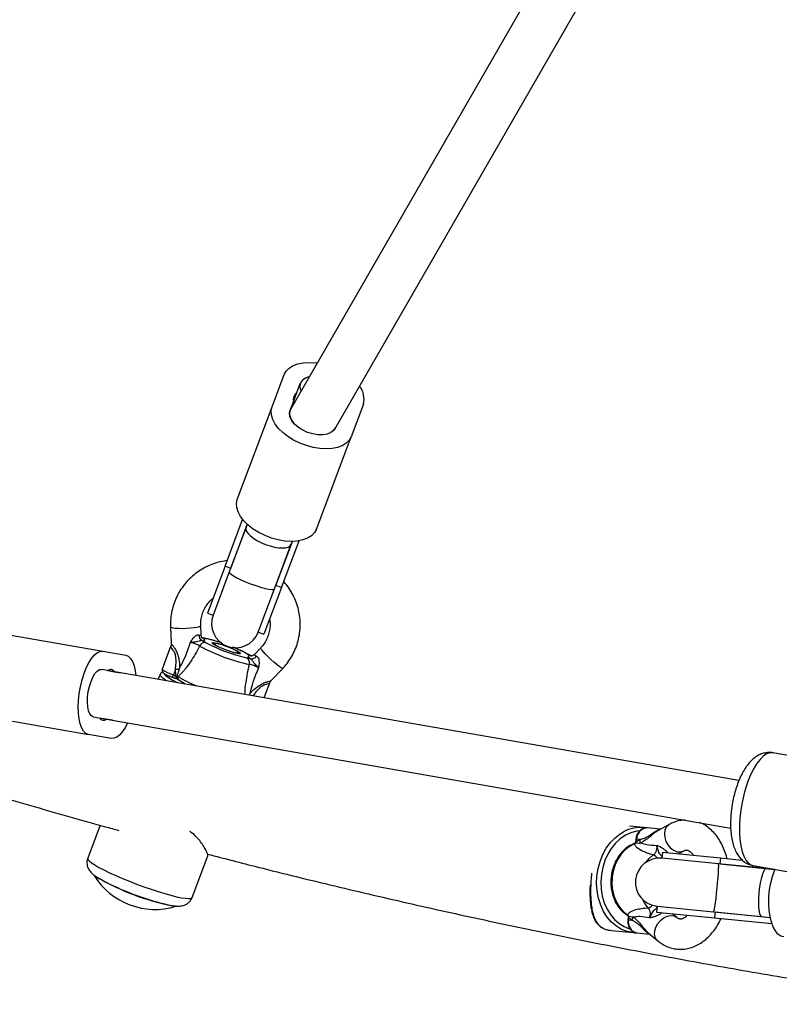
# Model space of a CAD drawing. Units: millimetres. Extents: x 0 to 14061, y 0 to 16904.
# Drawn here: x 8900 to 9152, y 5187 to 5514 of the extents above; entities that cross this region are included whole.
import ezdxf

# ---------------------------------------------------------------- set-up
doc = ezdxf.new("R2010")
doc.units = ezdxf.units.MM

msp = doc.modelspace()

# ---------------------------------------------------------------- linework, layer by layer
at = {"color": 7, "linetype": 'Continuous', "lineweight": 25, "ltscale": 100}
for p, q in [((9115.95, 5603.47), (8990.08, 5384.7)), ((9004.77, 5378.15), (9129, 5594.06)), ((8983.93, 5385.5), (8987.97, 5396.24)), ((8992.15, 5390.3), (8993.29, 5393.32)), ((8990.99, 5387.22), (8992.15, 5390.3)), ((8989.9, 5384.32), (8990.99, 5387.22)), ((9014.18, 5386.38), (9010.14, 5375.64)), ((8972.4, 5354.84), (8983.93, 5385.5)), ((8989.9, 5384.32), (8989.85, 5384.2)), ((8998.6, 5344.98), (9010.14, 5375.64)), ((8968.32, 5332.66), (8974.16, 5348.17)), ((8970.2, 5331.95), (8975.69, 5346.56)), ((8975.69, 5346.56), (8975.32, 5345.58)), ((8975.32, 5345.58), (8969.75, 5330.77)), ((8985.17, 5326.32), (8990.67, 5340.92)), ((8987.04, 5325.61), (8992.88, 5341.13)), ((8990.3, 5339.94), (8990.67, 5340.92)), ((8984.73, 5325.13), (8990.3, 5339.94)), ((8968.32, 5332.66), (8962.49, 5317.14)), ((8969.75, 5330.77), (8964.36, 5316.44)), ((8970.2, 5331.95), (8968.32, 5332.66)), ((8979.33, 5310.8), (8984.73, 5325.13)), ((8987.04, 5325.61), (8981.21, 5310.1)), ((8987.04, 5325.61), (8985.17, 5326.32)), ((8962.49, 5317.14), (8964.36, 5316.44)), ((8891.47, 5310.8), (8927.86, 5304.46)), ((8950.27, 5312.57), (8950.48, 5307.1)), ((8960.38, 5309.9), (8960.26, 5312.96)), ((8979.33, 5310.8), (8981.21, 5310.1)), ((8927.86, 5304.46), (8935.42, 5303.14)), ((8950.29, 5306), (8947.5, 5298.58)), ((8980.17, 5305.63), (8978.07, 5303.4)), ((9138.69, 5261.59), (8927.4, 5298.45)), ((8929.52, 5298.08), (8931.7, 5297.7)), ((8931.7, 5297.7), (8933.82, 5297.33)), ((8951.89, 5298.43), (8951.22, 5296.63)), ((8951.97, 5296.36), (8951.89, 5298.43)), ((8983.65, 5294.74), (8987.44, 5298.76)), ((8946.82, 5296.79), (8946.21, 5295.17)), ((8950.88, 5295.83), (8951.63, 5295.55)), ((8951.22, 5296.63), (8951.97, 5296.36)), ((8952.38, 5296.15), (8952.4, 5296.22)), ((8952.4, 5296.22), (8952.83, 5296.11)), ((8952.51, 5295.22), (8952.59, 5295.16)), ((8981.29, 5289.05), (8983.08, 5293.81)), ((8886.66, 5283.22), (8923.05, 5276.87)), ((8924.65, 5282.68), (9135.94, 5245.83)), ((8928.95, 5281.94), (8926.77, 5282.31)), ((8931.07, 5281.56), (8928.95, 5281.94)), ((8930.61, 5275.55), (8923.05, 5276.87)), ((9205.48, 5261.11), (9149.98, 5270.79)), ((8926.93, 5246.76), (8922.82, 5235.84)), ((9107.06, 5245.97), (9102.38, 5246.43)), ((9112.64, 5245.41), (9108.28, 5245.85)), ((9115.58, 5247), (9111.92, 5245.02)), ((9104.54, 5242.2), (9104.46, 5241.4)), ((9104.75, 5242.18), (9104.67, 5241.38)), ((9104.67, 5241.38), (9105.94, 5242.06)), ((9105.94, 5242.06), (9104.75, 5242.18)), ((9104.62, 5240.93), (9104.04, 5240.58)), ((9104.45, 5240.91), (9104.58, 5240.93)), ((9104.58, 5240.93), (9104.62, 5240.93)), ((8957.45, 5222.81), (8962.63, 5236.6)), ((9113.37, 5237.81), (9113.17, 5235.81)), ((9131.89, 5233.96), (9113.17, 5235.81)), ((9113.37, 5237.81), (9132.56, 5235.9)), ((9118.66, 5237.3), (9120.34, 5238.21)), ((9119.19, 5237.33), (9119.19, 5237.6)), ((9132.56, 5235.9), (9132.36, 5233.91)), ((9132.56, 5235.9), (9139.77, 5235.19)), ((9147.8, 5232.38), (9131.89, 5233.96)), ((9132.36, 5233.91), (9150.59, 5232.11)), ((9143.45, 5233.35), (9198.95, 5223.67)), ((9150.59, 5232.11), (9147.8, 5232.38)), ((9111.59, 5219.89), (9111.4, 5217.9)), ((9111.59, 5219.89), (9130.31, 5218.04)), ((9101.7, 5217.01), (9102.21, 5216.56)), ((9101.96, 5216.13), (9101.88, 5215.33)), ((9101.98, 5216.71), (9101.96, 5216.13)), ((9102.04, 5216.61), (9102.16, 5216.56)), ((9102.17, 5216.11), (9102.09, 5215.31)), ((9102.21, 5216.56), (9102.16, 5216.56)), ((9103.27, 5215.19), (9102.17, 5216.11)), ((9111.4, 5217.9), (9130.59, 5216)), ((9118.15, 5216.14), (9116.68, 5217.36)), ((9130.31, 5218.04), (9146.22, 5216.46)), ((9130.79, 5217.99), (9130.59, 5216)), ((9130.59, 5216), (9149.61, 5214.12)), ((9130.79, 5217.99), (9149.06, 5216.18)), ((9146.22, 5216.46), (9149.06, 5216.18)), ((9103.27, 5215.19), (9102.09, 5215.31)), ((9096.44, 5211.85), (9103.61, 5211.14)), ((9104.83, 5211.02), (9109.19, 5210.58)), ((9108.56, 5211.11), (9111.76, 5208.45))]:
    msp.add_line(p, q, dxfattribs=at)
at = {"color": 8, "linetype": 'Continuous', "lineweight": 25, "ltscale": 100}
for p, q in [((8962.02, 5307.32), (8962.29, 5307.17)), ((8975.1, 5302.41), (8975.48, 5302.34)), ((9104.54, 5242.2), (9104.75, 5242.18)), ((9104.46, 5241.4), (9104.67, 5241.38)), ((9101.96, 5216.13), (9102.17, 5216.11)), ((9102.09, 5215.31), (9101.88, 5215.33))]:
    msp.add_line(p, q, dxfattribs=at)
at = {"color": 7, "linetype": 'Continuous', "lineweight": 25, "ltscale": 100, "flags": 128}
for points in [[(8987.97, 5396.24), (8988.62, 5397.41), (8989.6, 5398.42), (8990.9, 5399.23), (8992.47, 5399.82), (8994.28, 5400.18), (8996.28, 5400.3), (8998.4, 5400.18), (8998.94, 5400.11)], [(9010.14, 5375.64), (9009.49, 5374.47), (9008.51, 5373.47), (9007.21, 5372.66), (9005.64, 5372.07), (9003.83, 5371.7), (9001.83, 5371.58), (8999.71, 5371.71), (8997.51, 5372.08), (8995.3, 5372.68), (8993.14, 5373.49), (8991.08, 5374.5), (8989.18, 5375.67), (8987.5, 5376.98), (8986.08, 5378.38), (8984.96, 5379.85), (8984.17, 5381.33), (8983.72, 5382.8), (8983.65, 5384.2), (8983.93, 5385.5)], [(9004.83, 5378.56), (9004.28, 5377.68), (9003.38, 5376.98), (9002.19, 5376.5), (9000.74, 5376.26), (8999.13, 5376.29), (8997.43, 5376.56), (8995.72, 5377.08), (8994.1, 5377.82), (8992.63, 5378.73), (8991.41, 5379.78), (8990.48, 5380.9), (8989.89, 5382.05), (8989.68, 5383.17), (8989.85, 5384.2)], [(8998.6, 5344.98), (8997.96, 5343.81), (8996.97, 5342.81), (8995.68, 5342), (8994.1, 5341.4), (8992.29, 5341.04), (8990.3, 5340.92), (8988.17, 5341.04), (8985.97, 5341.41), (8983.76, 5342.01), (8981.6, 5342.82), (8979.54, 5343.83), (8977.65, 5345.01), (8975.96, 5346.31), (8974.54, 5347.72), (8973.42, 5349.18), (8972.63, 5350.67), (8972.19, 5352.13), (8972.11, 5353.53), (8972.4, 5354.84)], [(8969.75, 5330.77), (8969.84, 5330.45), (8970.31, 5330), (8971.12, 5329.46), (8972.24, 5328.83), (8973.61, 5328.17), (8975.16, 5327.49), (8976.82, 5326.83), (8978.49, 5326.24), (8980.11, 5325.72), (8981.58, 5325.32), (8982.83, 5325.05), (8983.8, 5324.93), (8984.44, 5324.96), (8984.73, 5325.13)], [(8964.92, 5307.29), (8965.78, 5307.11), (8966.87, 5306.81), (8968.09, 5306.41), (8969.37, 5305.94), (8970.6, 5305.44), (8971.7, 5304.94), (8972.58, 5304.48), (8973.18, 5304.09), (8973.45, 5303.81), (8973.38, 5303.65), (8972.97, 5303.63), (8972.25, 5303.74), (8971.27, 5303.99), (8970.1, 5304.34), (8968.84, 5304.78), (8967.57, 5305.27), (8966.4, 5305.78), (8965.4, 5306.26), (8964.65, 5306.69), (8964.21, 5307.02), (8964.11, 5307.25), (8964.35, 5307.34), (8964.92, 5307.29)], [(8923.05, 5276.87), (8922.21, 5277.21), (8921.46, 5277.92), (8920.82, 5278.97), (8920.31, 5280.35), (8919.93, 5282), (8919.71, 5283.89), (8919.65, 5285.97), (8919.74, 5288.17), (8919.99, 5290.45), (8920.38, 5292.72), (8920.92, 5294.95), (8921.58, 5297.05), (8922.34, 5298.98), (8923.19, 5300.68), (8924.11, 5302.12), (8925.05, 5303.23), (8926.01, 5304.01), (8926.96, 5304.42), (8927.86, 5304.46)], [(8964.8, 5306.96), (8964.97, 5306.72), (8965.48, 5306.38), (8966.28, 5305.96), (8967.3, 5305.49), (8968.46, 5305.03), (8969.64, 5304.6), (8970.75, 5304.25), (8971.68, 5304.01), (8972.36, 5303.91), (8972.72, 5303.94), (8972.73, 5304.11), (8972.38, 5304.4), (8971.72, 5304.79), (8970.8, 5305.23), (8969.7, 5305.71), (8968.51, 5306.16), (8967.36, 5306.55), (8966.32, 5306.84), (8965.51, 5307.02), (8964.99, 5307.06), (8964.8, 5306.96)], [(8935.42, 5303.14), (8936.26, 5302.8), (8937.01, 5302.09), (8937.65, 5301.04), (8938.16, 5299.66), (8938.54, 5298.01), (8938.73, 5296.47)], [(8924.65, 5282.68), (8924.01, 5283), (8923.47, 5283.69), (8923.06, 5284.73), (8922.8, 5286.06), (8922.7, 5287.62), (8922.77, 5289.33), (8923, 5291.09), (8923.38, 5292.83), (8923.9, 5294.46), (8924.52, 5295.89), (8925.21, 5297.06), (8925.95, 5297.9), (8926.69, 5298.37), (8927.4, 5298.45)], [(8953.27, 5294.75), (8953.09, 5294.83), (8953.02, 5294.88)], [(8955.16, 5293.6), (8954.19, 5294.16), (8953.27, 5294.75)], [(8935.98, 5280.71), (8935.28, 5279.33), (8934.36, 5277.9), (8933.42, 5276.78), (8932.46, 5276), (8931.51, 5275.59), (8930.61, 5275.55)], [(9104.04, 5240.58), (9102.44, 5239.75), (9100.95, 5238.6), (9099.63, 5237.16), (9098.51, 5235.47), (9097.62, 5233.58), (9096.99, 5231.54), (9096.63, 5229.42), (9096.56, 5227.26), (9096.78, 5225.14), (9097.28, 5223.11), (9098.05, 5221.23), (9099.06, 5219.56), (9100.29, 5218.14), (9101.7, 5217.01)], [(9130.31, 5218.04), (9130.41, 5218.23), (9130.55, 5218.81), (9130.71, 5219.75), (9130.89, 5221.01), (9131.09, 5222.51), (9131.28, 5224.19), (9131.46, 5225.96), (9131.63, 5227.73), (9131.77, 5229.42), (9131.88, 5230.93), (9131.95, 5232.2), (9131.97, 5233.16), (9131.95, 5233.75), (9131.89, 5233.96)], [(9153.54, 5209.71), (9152.54, 5210), (9151.61, 5210.66), (9150.77, 5211.68), (9150.03, 5213.02), (9149.44, 5214.65), (9148.99, 5216.53), (9148.7, 5218.6), (9148.59, 5220.81), (9148.64, 5223.1), (9148.87, 5225.4), (9149.26, 5227.65), (9149.81, 5229.8), (9150.5, 5231.77), (9150.63, 5232.1)]]:
    msp.add_lwpolyline(points, dxfattribs=at)
at = {"color": 8, "linetype": 'Continuous', "lineweight": 25, "ltscale": 100, "flags": 128}
for points in [[(8950.27, 5312.58), (8950.44, 5312.41), (8950.98, 5312.26), (8951.83, 5312.15), (8952.94, 5312.09), (8954.22, 5312.07), (8955.57, 5312.11), (8956.91, 5312.2), (8958.12, 5312.33), (8959.12, 5312.49), (8959.83, 5312.67), (8960.21, 5312.86), (8960.26, 5312.96)], [(8962.09, 5308.62), (8961.81, 5308.72), (8961.7, 5308.74)], [(8987.44, 5298.76), (8987.32, 5298.75), (8986.91, 5298.96), (8986.28, 5299.4), (8985.46, 5300.04), (8984.52, 5300.85), (8983.52, 5301.76), (8982.55, 5302.7), (8981.67, 5303.6), (8980.95, 5304.4), (8980.44, 5305.04), (8980.18, 5305.46), (8980.17, 5305.63)], [(8975.55, 5303.64), (8975.81, 5303.54), (8975.89, 5303.49)], [(8947.5, 5298.58), (8947.5, 5298.56), (8947.67, 5298.32), (8948.2, 5297.98), (8949.02, 5297.55), (8950.06, 5297.09), (8951.22, 5296.63)], [(8949, 5294.68), (8948.27, 5295.15), (8947.46, 5295.77), (8946.96, 5296.29), (8946.8, 5296.68), (8946.82, 5296.79)], [(8948.13, 5297.09), (8948.32, 5296.79), (8948.51, 5296.59)], [(9149.98, 5270.79), (9149.92, 5270.8), (9148.91, 5270.77), (9147.85, 5270.39), (9146.77, 5269.67), (9145.69, 5268.61), (9144.63, 5267.25), (9143.61, 5265.6), (9142.65, 5263.69), (9141.76, 5261.57), (9140.97, 5259.27), (9140.28, 5256.83), (9139.72, 5254.3), (9139.29, 5251.73), (9139, 5249.17), (9138.85, 5246.66), (9138.85, 5244.25), (9139, 5241.99), (9139.29, 5239.92), (9139.73, 5238.08), (9140.29, 5236.5), (9140.98, 5235.22), (9141.77, 5234.25), (9142.66, 5233.61), (9143.45, 5233.35)], [(9115.58, 5247), (9115.3, 5246.83), (9114.6, 5246.11), (9114.14, 5245.12), (9113.97, 5243.95), (9114.1, 5242.67), (9114.51, 5241.4), (9115.17, 5240.21), (9116.04, 5239.2), (9117.06, 5238.44), (9118.14, 5237.99), (9119.21, 5237.89), (9120.18, 5238.13), (9120.36, 5238.22)], [(9103.61, 5211.14), (9101.67, 5211.51), (9099.81, 5212.23), (9098.06, 5213.28), (9096.46, 5214.64), (9095.04, 5216.28), (9093.83, 5218.18), (9092.86, 5220.28), (9092.13, 5222.56), (9091.68, 5224.95), (9091.5, 5227.42), (9091.61, 5229.91), (9092, 5232.38), (9092.65, 5234.76), (9093.57, 5237.02), (9094.72, 5239.11), (9096.09, 5240.98), (9097.65, 5242.6), (9099.37, 5243.94), (9100.37, 5244.55)], [(9105.69, 5244.92), (9104.72, 5244.8), (9102.84, 5244.29), (9101.03, 5243.44), (9099.33, 5242.27), (9097.76, 5240.81), (9096.37, 5239.09), (9095.18, 5237.14), (9094.23, 5235.01), (9093.52, 5232.74), (9093.08, 5230.37), (9092.91, 5227.97), (9093.02, 5225.58), (9093.4, 5223.25), (9094.05, 5221.03), (9094.96, 5218.97), (9096.1, 5217.12), (9097.45, 5215.51), (9098.98, 5214.17), (9100.66, 5213.14), (9102.45, 5212.43), (9102.59, 5212.39)], [(8922.82, 5235.84), (8922.81, 5235.8), (8922.9, 5235.41), (8923.34, 5234.91), (8924.1, 5234.3), (8925.17, 5233.59), (8926.53, 5232.79), (8928.16, 5231.93), (8930.02, 5231.02), (8932.08, 5230.08), (8934.29, 5229.12), (8936.62, 5228.16), (8939.02, 5227.23), (8941.44, 5226.34), (8943.83, 5225.51), (8946.15, 5224.75), (8948.36, 5224.08), (8950.4, 5223.51), (8952.24, 5223.06), (8953.85, 5222.73), (8955.19, 5222.52), (8956.24, 5222.45), (8956.98, 5222.51), (8957.38, 5222.71), (8957.45, 5222.81)], [(9107.93, 5234.5), (9108.93, 5235.72), (9110.31, 5236.92)], [(9114.61, 5237.68), (9114.77, 5237.75), (9115, 5237.84)], [(9118.71, 5237.28), (9118.78, 5237.36), (9118.81, 5237.38)], [(9108.57, 5219.38), (9107.45, 5220.82), (9106.71, 5222.21)], [(9111.76, 5208.45), (9111.52, 5208.67), (9110.97, 5209.52), (9110.72, 5210.58), (9110.78, 5211.76), (9111.15, 5212.99), (9111.81, 5214.16), (9112.69, 5215.19), (9113.75, 5216.01), (9114.89, 5216.55), (9116.04, 5216.78), (9117.11, 5216.68), (9118.01, 5216.24), (9118.17, 5216.12)], [(9112.99, 5217.55), (9112.78, 5217.68), (9112.64, 5217.78)], [(9116.82, 5217.25), (9116.79, 5217.28), (9116.74, 5217.37)]]:
    msp.add_lwpolyline(points, dxfattribs=at)
at = {"color": 7, "linetype": 'Continuous', "lineweight": 25, "ltscale": 10000}
for centre, radius, start, end in [((8996.44, 5392.2), 3.27, 92.8413, 207.3284), ((8996.85, 5391.52), 3.99, 98.2215, 153.1561), ((9007.75, 5388.16), 6.67, 344.5, 38.9291), ((8993.9, 5387.88), 2.99, 125.9226, 192.8426), ((8971.85, 5313.62), 8, 159.3826, 339.3826), ((8961.61, 5309.72), 1.94, 173.8765, 242.2696), ((8961.69, 5305.39), 1.97, 80.4233, 155.2713), ((8989.09, 5359.64), 60.88, 241.3638, 257.9958), ((8986.61, 5352.97), 51.86, 242.024, 257.1674), ((8974.51, 5300.61), 1.98, 344.8899, 60.64), ((8977.2, 5303.9), 1.9, 258.3962, 326.5361), ((8930.44, 5296.9), 1.49, 32.3243, 127.8858), ((8952.67, 5277.9), 20.54, 88.634, 92.1774), ((8961.59, 5312.88), 20.89, 231.2361, 244.1893), ((8928.03, 5283.11), 1.49, 212.3243, 307.8858), ((9105.99, 5234.54), 11.47, 82.127, 119.306), ((9108.44, 5242.16), 3.69, 92.3955, 179.8059), ((9102.95, 5241.57), 3.03, 346.9239, 9.3608), ((9112.38, 5227.85), 8, 84.3392, 264.3392), ((8945.12, 5242.59), 23.75, 211.8475, 287.0721), ((8966.04, 5298.1), 79.46, 239.4263, 259.2027), ((8971.45, 5312.43), 94.68, 242.4527, 255.9081), ((9100.44, 5216.26), 3.03, 339.3176, 1.7545)]:
    msp.add_arc(centre, radius, start, end, dxfattribs=at)
at = {"color": 8, "linetype": 'Continuous', "lineweight": 25, "ltscale": 10000}
for centre, radius, start, end in [((8955.27, 5273.69), 35.6, 70.3749, 78.9596), ((8955.88, 5268.1), 40.62, 61.0371, 68.3194), ((8946.74, 5298.06), 4.7, 331.7198, 342.3841), ((8947.49, 5297.78), 4.7, 331.7198, 342.3841), ((8953.63, 5295.61), 0.946, 148.0037, 230.114), ((8973.62, 5328.53), 38.51, 237.3213, 247.4329), ((9103.9, 5240.24), 0.375, 67.8399, 110.8529), ((9109.23, 5234.27), 2.86, 32.8727, 67.8356), ((9108.03, 5222.19), 2.86, 280.8428, 315.8057), ((9101.63, 5217.38), 0.375, 237.8267, 280.8384), ((9105.63, 5214.55), 3.62, 167.8848, 257.2705)]:
    msp.add_arc(centre, radius, start, end, dxfattribs=at)
at = {"color": 7, "linetype": 'Continuous', "lineweight": 25, "ltscale": 10000}
for centre, major_axis, ratio, start_param, end_param in [((8997.23, 5381.09), (7.25, -3.42), 0.564592, 3.095714, 4.109086), ((8982.81, 5342.76), (7.49, -2.82), 0.381395, 3.141593, 4.712389), ((8982.81, 5342.76), (7.49, -2.82), 0.381395, 4.712389, 6.283185), ((8954.57, 5310.74), (7.1, -2.66), 0.117542, 5.79872, 6.842651), ((8983, 5300.22), (7.1, -2.66), 0.117542, 2.657127, 3.701059), ((8951.6, 5295.03), (4.06, -1.52), 0.117542, 1.353116, 1.608297), ((8951.95, 5295.96), (3.06, -1.56), 0.106704, 1.486109, 1.618566), ((9102.32, 5241.61), (0.78, 3.34), 0.68689, 4.670729, 4.803187), ((9147.01, 5224.42), (0.79, 7.96), 0.212843, 0, 1.570796), ((9147.01, 5224.42), (0.79, 7.96), 0.212843, 1.570796, 3.141593), ((9099.82, 5216.34), (-0.11, 3.42), 0.68689, 4.621591, 4.754049)]:
    msp.add_ellipse(centre, major_axis=major_axis, ratio=ratio, start_param=start_param, end_param=end_param, dxfattribs=at)
at = {"color": 8, "linetype": 'Continuous', "lineweight": 25, "ltscale": 10000}
for centre, major_axis, ratio, start_param, end_param in [((8955.27, 5312.6), (5.1, -2.73), 0.104441, 5.810619, 6.344382), ((8983.69, 5302.07), (5.64, -1.29), 0.113639, 3.074839, 3.683602), ((9117.86, 5242.55), (1.44, 5.59), 0.67811, 2.72401, 2.796233), ((9114.87, 5212.37), (-0.31, 5.77), 0.67811, 0.34536, 0.417582)]:
    msp.add_ellipse(centre, major_axis=major_axis, ratio=ratio, start_param=start_param, end_param=end_param, dxfattribs=at)
at = {"color": 7, "linetype": 'Continuous', "lineweight": 25, "ltscale": 100}
for points, knots in [([(8969.02, 5334.52), (8968.68, 5334.48), (8967.48, 5334.36), (8965.45, 5333.83), (8963, 5332.94), (8960.68, 5331.74), (8958.52, 5330.28), (8956.56, 5328.57), (8954.82, 5326.63), (8953.33, 5324.5), (8952.11, 5322.2), (8951.18, 5319.77), (8950.56, 5317.26), (8950.25, 5314.84), (8950.26, 5313.27), (8950.27, 5312.57)], [0, 0, 0, 0, 0.032244, 0.114263, 0.196275, 0.278277, 0.360263, 0.442228, 0.52417, 0.606087, 0.687979, 0.769847, 0.851694, 0.933524, 1, 1, 1, 1]), ([(8987.44, 5298.76), (8987.79, 5299.15), (8988.72, 5300.18), (8990.03, 5302.01), (8991.28, 5304.29), (8992.24, 5306.7), (8992.9, 5309.22), (8993.25, 5311.79), (8993.28, 5314.38), (8993, 5316.96), (8992.4, 5319.49), (8991.51, 5321.92), (8990.31, 5324.23), (8989.06, 5326.12), (8988.13, 5327.16), (8987.77, 5327.55)], [0, 0, 0, 0, 0.049101, 0.131034, 0.212982, 0.294906, 0.376809, 0.458694, 0.540567, 0.622433, 0.704297, 0.786165, 0.868044, 0.949939, 1, 1, 1, 1]), ([(8697.83, 5324.63), (8700.84, 5323.4), (8711.86, 5318.91), (8731.01, 5311.47), (8755.27, 5302.29), (8779.68, 5293.41), (8804.2, 5284.82), (8828.85, 5276.52), (8853.63, 5268.51), (8878.51, 5260.78), (8903.53, 5253.37), (8921.75, 5248.13), (8931.67, 5245.45), (8933.17, 5245.05)], [0, 0, 0, 0, 0.039465, 0.144103, 0.248743, 0.353385, 0.45803, 0.562677, 0.667326, 0.771978, 0.876633, 0.981291, 1, 1, 1, 1]), ([(8960.26, 5312.96), (8960.26, 5313.23), (8960.24, 5314.13), (8960.43, 5315.66), (8960.97, 5317.47), (8961.79, 5319.18), (8962.92, 5320.7), (8963.78, 5321.66), (8964.32, 5322.04), (8964.33, 5322.05)], [0, 0, 0, 0, 0.079911, 0.26285, 0.445964, 0.629001, 0.81188, 0.994544, 1, 1, 1, 1]), ([(8983.09, 5315.11), (8983.12, 5315), (8983.28, 5314.28), (8983.28, 5312.89), (8983.06, 5311.02), (8982.51, 5309.21), (8981.67, 5307.51), (8980.83, 5306.35), (8980.29, 5305.75), (8980.17, 5305.63)], [0, 0, 0, 0, 0.033202, 0.21654, 0.400006, 0.5835, 0.766914, 0.950168, 1, 1, 1, 1]), ([(8953.31, 5299.06), (8953.31, 5299.06), (8953.4, 5299.21), (8954.04, 5300.28), (8955.37, 5302.99), (8956.27, 5305.73), (8956.82, 5307.37)], [0, 0, 0, 0, 0.001073, 0.062415, 0.437467, 1, 1, 1, 1]), ([(8956.82, 5307.37), (8956.82, 5307.38), (8956.83, 5307.39), (8956.88, 5307.48), (8957.19, 5307.96), (8957.69, 5308.73), (8958.27, 5309.33), (8958.73, 5309.69), (8959, 5309.84), (8959.38, 5309.96), (8959.55, 5309.94), (8959.68, 5309.92)], [0, 0, 0, 0, 0.002676, 0.007161, 0.068481, 0.367841, 0.594116, 0.624633, 0.798826, 0.84419, 1, 1, 1, 1]), ([(8960.71, 5308), (8960.59, 5307.99), (8960.35, 5307.99), (8959.97, 5307.87), (8959.49, 5307.73), (8958.62, 5307.5), (8957.63, 5307.44), (8956.96, 5307.39), (8956.82, 5307.37), (8956.82, 5307.37)], [0, 0, 0, 0, 0.1523026, 0.2860469, 0.3134298, 0.5203585, 0.8990712, 0.9972893, 1, 1, 1, 1]), ([(8959.91, 5306.21), (8959.72, 5306.33), (8959.33, 5306.56), (8958.46, 5306.92), (8957.59, 5307.2), (8957.04, 5307.32), (8956.82, 5307.37)], [0, 0, 0, 0, 0.268557, 0.537022, 0.807371, 1, 1, 1, 1]), ([(8960.81, 5308.81), (8960.81, 5308.81), (8960.8, 5308.82), (8960.65, 5309), (8960.44, 5309.38), (8960.41, 5309.75), (8960.39, 5309.95)], [0, 0, 0, 0, 0.210134, 0.442715, 0.703327, 1, 1, 1, 1]), ([(8961.7, 5308.74), (8961.57, 5308.77), (8961.28, 5308.82), (8960.82, 5308.93), (8960.5, 5309.03), (8960.46, 5309.04)], [0, 0, 0, 0, 0.421987, 0.918152, 1, 1, 1, 1]), ([(8960.71, 5308), (8960.79, 5307.96), (8961.31, 5307.72), (8961.7, 5307.5), (8962.02, 5307.32)], [0, 0, 0, 0, 0.1643, 1, 1, 1, 1]), ([(8962.09, 5308.62), (8961.75, 5308.69), (8961.36, 5308.76), (8960.84, 5308.9), (8960.76, 5308.93)], [0, 0, 0, 0, 0.8357, 1, 1, 1, 1]), ([(8967.16, 5307.25), (8966.92, 5307.33), (8966.15, 5307.6), (8964.93, 5307.97), (8963.53, 5308.36), (8962.47, 5308.61), (8961.91, 5308.71), (8961.7, 5308.74)], [0, 0, 0, 0, 0.11037, 0.356319, 0.604124, 0.855864, 1, 1, 1, 1]), ([(8950.47, 5307.11), (8950.48, 5307.01), (8950.51, 5306.65), (8950.39, 5306.28), (8950.3, 5306)], [0, 0, 0, 0, 0.251455, 1, 1, 1, 1]), ([(8959.91, 5306.21), (8959.44, 5305.32), (8958.5, 5303.52), (8956.75, 5300.7), (8954.81, 5298.07), (8953.4, 5296.68), (8952.83, 5296.11)], [0, 0, 0, 0, 0.235299, 0.472801, 0.782099, 1, 1, 1, 1]), ([(8973.34, 5304.79), (8973.12, 5304.89), (8972.46, 5305.2), (8971.64, 5305.56), (8971.04, 5305.8), (8970.96, 5305.83)], [0, 0, 0, 0, 0.293713, 0.910092, 1, 1, 1, 1]), ([(8975.86, 5303.51), (8975.68, 5303.61), (8975.15, 5303.91), (8974.33, 5304.34), (8973.59, 5304.68), (8973.34, 5304.79)], [0, 0, 0, 0, 0.2480118, 0.7450055, 1, 1, 1, 1]), ([(8975.48, 5302.34), (8975.81, 5302.27), (8976.21, 5302.2), (8976.73, 5302.06), (8976.81, 5302.03)], [0, 0, 0, 0, 0.8357, 1, 1, 1, 1]), ([(8976.86, 5302.96), (8976.77, 5303), (8976.26, 5303.24), (8975.87, 5303.46), (8975.55, 5303.64)], [0, 0, 0, 0, 0.1643, 1, 1, 1, 1]), ([(8977.03, 5302.91), (8976.94, 5302.96), (8976.54, 5303.13), (8976.13, 5303.35), (8975.94, 5303.47), (8975.89, 5303.49)], [0, 0, 0, 0, 0.1865669, 0.7940025, 1, 1, 1, 1]), ([(8979.44, 5299), (8979.44, 5299), (8979.34, 5299.1), (8978.85, 5299.58), (8978.14, 5300.28), (8977.63, 5301.01), (8977.35, 5301.44), (8977.12, 5301.78), (8976.92, 5301.95), (8976.81, 5302.03)], [0, 0, 0, 0, 0.002711, 0.100929, 0.479642, 0.68657, 0.713953, 0.847697, 1, 1, 1, 1]), ([(8978.07, 5303.43), (8978.05, 5303.4), (8977.93, 5303.21), (8977.58, 5303.02), (8977.23, 5302.89), (8977.04, 5302.87), (8977.03, 5302.87), (8977.02, 5302.87)], [0, 0, 0, 0, 0.049927, 0.340056, 0.584816, 0.798161, 1, 1, 1, 1]), ([(8978.78, 5302.85), (8978.91, 5302.77), (8979.07, 5302.67), (8979.32, 5302.32), (8979.44, 5302.02), (8979.58, 5301.44), (8979.65, 5300.6), (8979.54, 5299.68), (8979.46, 5299.12), (8979.44, 5299.01), (8979.44, 5299), (8979.44, 5299)], [0, 0, 0, 0, 0.15581, 0.201174, 0.375367, 0.405884, 0.632159, 0.931519, 0.992839, 0.997324, 1, 1, 1, 1]), ([(8947.64, 5297.57), (8947.56, 5297.53), (8947.33, 5297.45), (8946.98, 5297.19), (8946.89, 5296.89), (8946.86, 5296.79)], [0, 0, 0, 0, 0.293452, 0.767816, 1, 1, 1, 1]), ([(8947.51, 5298.57), (8947.5, 5298.55), (8947.42, 5298.41), (8947.42, 5298.12), (8947.5, 5297.79), (8947.65, 5297.54), (8947.86, 5297.31), (8948.18, 5297.06), (8948.72, 5296.75), (8949.55, 5296.36), (8950.29, 5296.05), (8950.74, 5295.88), (8950.88, 5295.83)], [0, 0, 0, 0, 0.0146716, 0.088113, 0.149417, 0.2082878, 0.2748489, 0.382701, 0.5824514, 0.7507905, 0.9272838, 1, 1, 1, 1]), ([(8952.4, 5296.22), (8952.63, 5296.78), (8952.92, 5297.51), (8953.12, 5298.26), (8953.16, 5298.44)], [0, 0, 0, 0, 0.769595, 1, 1, 1, 1]), ([(8953.16, 5298.44), (8953.21, 5298.64), (8953.26, 5298.84), (8953.31, 5299.05), (8953.31, 5299.06)], [0, 0, 0, 0, 0.9808271, 1, 1, 1, 1]), ([(8979.44, 5299), (8979.23, 5299.11), (8978.73, 5299.37), (8977.9, 5299.72), (8977.04, 5300), (8976.63, 5300.06), (8976.42, 5300.09)], [0, 0, 0, 0, 0.192629, 0.462978, 0.731443, 1, 1, 1, 1]), ([(8979.44, 5299), (8978.77, 5297.4), (8977.67, 5294.74), (8976.86, 5291.84), (8976.6, 5290.62), (8976.56, 5290.45), (8976.56, 5290.45)], [0, 0, 0, 0, 0.562533, 0.937585, 0.998927, 1, 1, 1, 1]), ([(8952.51, 5295.22), (8952.46, 5295.27), (8952.36, 5295.36), (8952.3, 5295.59), (8952.29, 5295.85), (8952.35, 5296.05), (8952.38, 5296.15)], [0, 0, 0, 0, 0.273687, 0.524755, 0.762113, 1, 1, 1, 1]), ([(8952.59, 5295.16), (8952.69, 5295.1), (8952.86, 5294.99), (8952.97, 5294.92), (8953.02, 5294.88)], [0, 0, 0, 0, 0.542887, 1, 1, 1, 1]), ([(8983.11, 5293.8), (8983.18, 5294), (8983.31, 5294.36), (8983.56, 5294.62), (8983.67, 5294.73)], [0, 0, 0, 0, 0.577968, 1, 1, 1, 1]), ([(8976.56, 5290.45), (8976.56, 5290.44), (8976.46, 5290.27), (8976.37, 5290.09), (8976.28, 5289.92)], [0, 0, 0, 0, 0.020553, 1, 1, 1, 1]), ([(9150, 5270.75), (9149.89, 5270.78), (9149.3, 5270.94), (9148.19, 5270.9), (9146.76, 5270.66), (9145.42, 5270.14), (9144.16, 5269.39), (9142.94, 5268.38), (9141.77, 5267.1), (9140.64, 5265.51), (9139.59, 5263.66), (9138.66, 5261.61), (9137.87, 5259.44), (9137.2, 5257.18), (9136.67, 5254.87), (9136.27, 5252.52), (9136.01, 5250.18), (9135.89, 5247.86), (9135.92, 5245.6), (9136.11, 5243.4), (9136.48, 5241.29), (9137.05, 5239.37), (9137.79, 5237.69), (9138.68, 5236.31), (9139.7, 5235.18), (9140.87, 5234.3), (9142.12, 5233.65), (9143.02, 5233.47), (9143.44, 5233.38)], [0, 0, 0, 0, 0.007529, 0.040335, 0.072377, 0.104697, 0.138475, 0.175018, 0.215526, 0.260029, 0.306193, 0.351454, 0.395623, 0.439009, 0.481937, 0.524676, 0.567459, 0.610453, 0.65393, 0.698235, 0.743837, 0.791315, 0.833865, 0.871989, 0.906754, 0.939491, 0.971149, 1, 1, 1, 1]), ([(9108.28, 5245.82), (9108.23, 5245.84), (9107.87, 5245.92), (9107.17, 5245.77), (9106.28, 5245.38), (9105.53, 5244.69), (9104.95, 5243.8), (9104.64, 5242.93), (9104.57, 5242.38), (9104.54, 5242.2)], [0, 0, 0, 0, 0.029869, 0.203622, 0.375635, 0.549968, 0.728608, 0.910852, 1, 1, 1, 1]), ([(9120.81, 5248.47), (9120.38, 5248.45), (9119.33, 5248.4), (9117.69, 5247.96), (9116.39, 5247.43), (9115.7, 5247.07), (9115.58, 5247)], [0, 0, 0, 0, 0.233344, 0.578158, 0.923623, 1, 1, 1, 1]), ([(9134.74, 5235.69), (9134.72, 5235.76), (9134.53, 5236.67), (9133.96, 5238.3), (9133.01, 5240.53), (9131.81, 5242.55), (9130.4, 5244.35), (9128.81, 5245.85), (9127.23, 5246.96), (9126.13, 5247.43), (9125.68, 5247.62)], [0, 0, 0, 0, 0.013777, 0.16219, 0.311658, 0.461663, 0.61082, 0.757359, 0.899667, 1, 1, 1, 1]), ([(8962.6, 5236.61), (8962.62, 5236.66), (8962.69, 5236.8), (8962.53, 5237.39), (8962.13, 5238.35), (8961.4, 5239.65), (8960.34, 5241.21), (8958.91, 5242.83), (8957.68, 5244.02), (8956.81, 5244.58), (8956.68, 5244.67)], [0, 0, 0, 0, 0.075298, 0.207913, 0.343251, 0.502032, 0.664096, 0.815815, 0.971103, 1, 1, 1, 1]), ([(9103.77, 5240.59), (9103.48, 5240.46), (9102.68, 5240.11), (9101.42, 5239.31), (9100.08, 5238.11), (9098.89, 5236.67), (9097.89, 5235.03), (9097.11, 5233.22), (9096.55, 5231.29), (9096.25, 5229.29), (9096.19, 5227.27), (9096.4, 5225.27), (9096.86, 5223.35), (9097.56, 5221.55), (9098.49, 5219.93), (9099.62, 5218.51), (9100.64, 5217.6), (9101.28, 5217.17), (9101.43, 5217.06)], [0, 0, 0, 0, 0.036583, 0.102871, 0.169429, 0.236313, 0.303426, 0.37068, 0.438011, 0.505388, 0.572805, 0.640265, 0.707773, 0.775315, 0.842846, 0.910283, 0.977501, 1, 1, 1, 1]), ([(9104.44, 5240.93), (9104.28, 5240.84), (9104.05, 5240.7), (9103.83, 5240.62), (9103.77, 5240.59)], [0, 0, 0, 0, 0.6995426, 1, 1, 1, 1]), ([(9110.31, 5236.92), (9109.62, 5237.11), (9108.23, 5237.51), (9106.24, 5238.36), (9104.59, 5239.41), (9104.2, 5240.24), (9104.04, 5240.58)], [0, 0, 0, 0, 0.235299, 0.472801, 0.782099, 1, 1, 1, 1]), ([(9104.46, 5241.4), (9104.46, 5241.32), (9104.44, 5241.13), (9104.39, 5240.94), (9104.36, 5240.83)], [0, 0, 0, 0, 0.396722, 1, 1, 1, 1]), ([(9104.62, 5240.93), (9104.96, 5240.89), (9105.39, 5240.83), (9105.8, 5240.87), (9105.9, 5240.88)], [0, 0, 0, 0, 0.769595, 1, 1, 1, 1]), ([(9105.9, 5240.88), (9106.01, 5240.9), (9106.12, 5240.91), (9106.23, 5240.93), (9106.23, 5240.93)], [0, 0, 0, 0, 0.980827, 1, 1, 1, 1]), ([(9106.23, 5240.93), (9106.24, 5240.93), (9106.3, 5240.89), (9106.8, 5240.64), (9108.38, 5240.21), (9110.31, 5240.12), (9111.47, 5240.08)], [0, 0, 0, 0, 0.001073, 0.062415, 0.437467, 1, 1, 1, 1]), ([(9110.31, 5236.92), (9110.54, 5237.11), (9111, 5237.49), (9111.42, 5238.37), (9111.58, 5239.27), (9111.5, 5239.84), (9111.47, 5240.08)], [0, 0, 0, 0, 0.268557, 0.537022, 0.807371, 1, 1, 1, 1]), ([(9111.47, 5240.08), (9111.47, 5240.07), (9111.48, 5240.07), (9111.56, 5240.04), (9111.96, 5239.88), (9112.65, 5239.6), (9113.36, 5239.18), (9113.91, 5238.81), (9114.23, 5238.56), (9114.66, 5238.19), (9114.85, 5237.99), (9115, 5237.84)], [0, 0, 0, 0, 0.0026759, 0.0071611, 0.0684806, 0.3678411, 0.5941157, 0.6246328, 0.7988264, 0.8441898, 1, 1, 1, 1]), ([(9113.25, 5236.4), (9113.1, 5236.54), (9112.83, 5236.8), (9112.53, 5237.16), (9112.24, 5237.59), (9111.92, 5238.37), (9111.76, 5239.29), (9111.52, 5239.94), (9111.47, 5240.07), (9111.47, 5240.08)], [0, 0, 0, 0, 0.152303, 0.286047, 0.31343, 0.520358, 0.899071, 0.997289, 1, 1, 1, 1]), ([(8922.85, 5235.83), (8922.79, 5235.69), (8922.58, 5235.21), (8922.51, 5234.33), (8922.63, 5233.33), (8922.94, 5232.47), (8923.36, 5231.75), (8923.86, 5231.13), (8924.49, 5230.53), (8925.35, 5229.87), (8926.33, 5229.22), (8927.16, 5228.76), (8927.49, 5228.58)], [0, 0, 0, 0, 0.037504, 0.12637, 0.208071, 0.286798, 0.366559, 0.453052, 0.556774, 0.699566, 0.883591, 1, 1, 1, 1]), ([(8962.55, 5237.19), (8968.11, 5235.74), (8982.11, 5232.09), (9004.68, 5226.58), (9030.23, 5220.61), (9055.89, 5214.94), (9081.65, 5209.57), (9107.5, 5204.5), (9133.46, 5199.72), (9159.5, 5195.25), (9185.33, 5191.09), (9202.52, 5188.59), (9210.97, 5187.36)], [0, 0, 0, 0, 0.068402, 0.172299, 0.2762, 0.380104, 0.484011, 0.587922, 0.691837, 0.795755, 0.899678, 1, 1, 1, 1]), ([(9120.34, 5238.21), (9120.44, 5238.26), (9120.74, 5238.41), (9121.14, 5238.51), (9121.49, 5238.52), (9121.84, 5238.44), (9122.32, 5238.19), (9122.87, 5237.7), (9123.31, 5237.23), (9123.54, 5236.83), (9123.56, 5236.79)], [0, 0, 0, 0, 0.069389, 0.216214, 0.378462, 0.568069, 0.710981, 0.843751, 0.984558, 1, 1, 1, 1]), ([(9089.87, 5230.91), (9089.82, 5230.49), (9089.68, 5229.27), (9089.55, 5227.27), (9089.49, 5225.03), (9089.53, 5222.88), (9089.68, 5220.83), (9089.97, 5218.8), (9090.43, 5216.9), (9091.1, 5215.2), (9092.01, 5213.83), (9093.34, 5212.67), (9094.89, 5212.05), (9096.14, 5211.89), (9096.44, 5211.85)], [0, 0, 0, 0, 0.0425631, 0.1239689, 0.2002312, 0.2765337, 0.3594589, 0.4424347, 0.5424593, 0.6425162, 0.7394025, 0.8361304, 0.9599811, 1, 1, 1, 1]), ([(9089.34, 5226.98), (9089.33, 5226.67), (9089.28, 5225.69), (9089.27, 5224.09), (9089.34, 5222.19), (9089.5, 5220.36), (9089.77, 5218.61), (9090.19, 5216.94), (9090.77, 5215.48), (9091.52, 5214.28), (9092.4, 5213.35), (9093.43, 5212.66), (9094.47, 5212.22), (9095.21, 5212.05), (9095.5, 5211.98)], [0, 0, 0, 0, 0.039007, 0.123913, 0.212478, 0.304696, 0.402424, 0.506345, 0.616473, 0.710137, 0.795397, 0.874893, 0.950835, 1, 1, 1, 1]), ([(8948.56, 5220.56), (8948.65, 5220.54), (8949.32, 5220.37), (8950.43, 5220.16), (8951.84, 5219.96), (8952.98, 5219.91), (8953.99, 5220.01), (8954.89, 5220.26), (8955.76, 5220.68), (8956.56, 5221.34), (8957.15, 5222.08), (8957.35, 5222.63), (8957.42, 5222.83)], [0, 0, 0, 0, 0.025268, 0.187462, 0.359144, 0.519486, 0.624482, 0.707094, 0.788225, 0.869595, 0.951841, 1, 1, 1, 1]), ([(9101.7, 5217.01), (9101.93, 5217.32), (9102.47, 5218.05), (9104.29, 5218.76), (9106.41, 5219.2), (9107.85, 5219.32), (9108.57, 5219.38)], [0, 0, 0, 0, 0.2179003, 0.5271985, 0.762255, 1, 1, 1, 1]), ([(9109.09, 5216.05), (9109.16, 5216.28), (9109.35, 5216.82), (9109.38, 5217.73), (9109.14, 5218.68), (9108.76, 5219.14), (9108.57, 5219.38)], [0, 0, 0, 0, 0.192629, 0.462978, 0.731443, 1, 1, 1, 1]), ([(9109.09, 5216.05), (9109.09, 5216.05), (9109.17, 5216.17), (9109.52, 5216.76), (9109.87, 5217.64), (9110.33, 5218.33), (9110.7, 5218.7), (9111.06, 5219), (9111.38, 5219.2), (9111.55, 5219.3)], [0, 0, 0, 0, 0.002711, 0.100929, 0.479642, 0.68657, 0.713953, 0.847697, 1, 1, 1, 1]), ([(9101.32, 5217.13), (9101.43, 5217.07), (9101.66, 5216.92), (9101.89, 5216.71), (9102.02, 5216.59)], [0, 0, 0, 0, 0.435065, 1, 1, 1, 1]), ([(9102.21, 5216.56), (9102.54, 5216.53), (9102.98, 5216.5), (9103.38, 5216.38), (9103.47, 5216.35)], [0, 0, 0, 0, 0.769595, 1, 1, 1, 1]), ([(9103.79, 5216.24), (9103.78, 5216.24), (9103.68, 5216.28), (9103.57, 5216.32), (9103.47, 5216.35)], [0, 0, 0, 0, 0.019173, 1, 1, 1, 1]), ([(9109.09, 5216.05), (9107.94, 5216.23), (9106.03, 5216.53), (9104.4, 5216.41), (9103.86, 5216.26), (9103.79, 5216.24), (9103.79, 5216.24)], [0, 0, 0, 0, 0.562533, 0.937585, 0.998927, 1, 1, 1, 1]), ([(9112.99, 5217.55), (9112.82, 5217.43), (9112.59, 5217.27), (9112.09, 5216.99), (9111.73, 5216.81), (9111.12, 5216.55), (9110.34, 5216.29), (9109.61, 5216.14), (9109.18, 5216.07), (9109.1, 5216.05), (9109.09, 5216.05), (9109.09, 5216.05)], [0, 0, 0, 0, 0.15581, 0.201174, 0.375367, 0.405884, 0.632159, 0.931519, 0.992839, 0.997324, 1, 1, 1, 1]), ([(9117.14, 5216.92), (9117.14, 5217.03), (9117.15, 5217.14), (9117.19, 5217.22), (9117.19, 5217.22)], [0, 0, 0, 0, 0.902477, 1, 1, 1, 1]), ([(9121.59, 5216.89), (9121.37, 5216.69), (9120.9, 5216.24), (9120.27, 5215.86), (9119.74, 5215.65), (9119.34, 5215.6), (9119.02, 5215.64), (9118.64, 5215.78), (9118.3, 5216.03), (9118.15, 5216.14)], [0, 0, 0, 0, 0.114507, 0.249515, 0.388926, 0.540799, 0.726131, 0.875519, 1, 1, 1, 1]), ([(9101.88, 5215.33), (9101.87, 5215.12), (9101.83, 5214.52), (9101.99, 5213.56), (9102.44, 5212.53), (9103.13, 5211.71), (9103.96, 5211.17), (9104.56, 5211.08), (9104.83, 5211.04)], [0, 0, 0, 0, 0.103979, 0.289909, 0.477736, 0.66579, 0.850844, 1, 1, 1, 1]), ([(9111.76, 5208.45), (9112.1, 5208.18), (9112.98, 5207.49), (9114.54, 5206.62), (9116.4, 5205.94), (9118.31, 5205.61), (9120.21, 5205.6), (9122.08, 5205.9), (9123.89, 5206.49), (9125.64, 5207.38), (9127.32, 5208.54), (9128.89, 5209.98), (9130.35, 5211.69), (9131.67, 5213.62), (9132.41, 5215.06), (9132.77, 5215.78)], [0, 0, 0, 0, 0.051082, 0.131963, 0.21077, 0.287365, 0.362623, 0.437388, 0.512556, 0.589067, 0.667616, 0.748499, 0.831509, 0.916026, 1, 1, 1, 1]), ([(9103.61, 5211.14), (9103.95, 5211.1), (9104.33, 5211.06), (9104.71, 5211.09), (9104.74, 5211.09)], [0, 0, 0, 0, 0.913668, 1, 1, 1, 1])]:
    msp.add_open_spline(points, degree=3, knots=knots, dxfattribs=at)
at = {"color": 8, "linetype": 'Continuous', "lineweight": 25, "ltscale": 100}
for points, knots in [([(8951.89, 5298.43), (8951.97, 5299.11), (8952.12, 5300.5), (8952.1, 5302.37), (8951.74, 5303.89), (8951.16, 5304.9), (8950.77, 5305.33), (8950.46, 5305.69), (8950.28, 5305.9), (8950.31, 5305.97), (8950.32, 5305.99)], [0, 0, 0, 0, 0.20761, 0.42005, 0.555679, 0.670663, 0.790036, 0.803965, 0.934393, 1, 1, 1, 1]), ([(8950.51, 5307.1), (8950.5, 5307.09), (8950.47, 5307.02), (8950.79, 5306.62), (8951.23, 5306.06), (8951.71, 5305.37), (8952.25, 5304.47), (8952.87, 5302.76), (8953.19, 5300.9), (8953.28, 5299.58), (8953.31, 5299.06)], [0, 0, 0, 0, 0.041053, 0.179572, 0.3030041, 0.3288192, 0.4636528, 0.6194203, 0.847694, 1, 1, 1, 1]), ([(8974.98, 5290.15), (8974.98, 5290.21), (8974.95, 5291.43), (8975.22, 5293.87), (8975.74, 5297.12), (8976.19, 5299.1), (8976.42, 5300.09)], [0, 0, 0, 0, 0.021675, 0.408575, 0.702606, 1, 1, 1, 1]), ([(8976.56, 5290.45), (8977.01, 5290.89), (8977.99, 5291.87), (8979.53, 5293.1), (8981.09, 5293.95), (8982.06, 5294.27), (8982.79, 5294.47), (8983.16, 5294.56), (8983.53, 5294.67), (8983.58, 5294.73), (8983.61, 5294.77)], [0, 0, 0, 0, 0.1888998, 0.4124751, 0.5816957, 0.7161324, 0.7487754, 0.8742097, 0.9012855, 1, 1, 1, 1]), ([(8983.06, 5293.82), (8983.02, 5293.78), (8982.93, 5293.68), (8982.3, 5293.59), (8981.61, 5293.39), (8980.84, 5293.05), (8979.78, 5292.32), (8978.64, 5291.09), (8977.95, 5290.11), (8977.65, 5289.68)], [0, 0, 0, 0, 0.129305, 0.28033, 0.393497, 0.436921, 0.59615, 0.82091, 1, 1, 1, 1]), ([(9105.94, 5242.06), (9106.37, 5242.19), (9107.25, 5242.45), (9108.48, 5243), (9109.64, 5243.75), (9110.65, 5244.52), (9111.34, 5244.94), (9111.92, 5245.19), (9112.16, 5245.23), (9112.36, 5245.26)], [0, 0, 0, 0, 0.236641, 0.478787, 0.633381, 0.764443, 0.900509, 0.916387, 1, 1, 1, 1]), ([(9111.94, 5245), (9111.69, 5244.87), (9111.37, 5244.7), (9110.69, 5244.19), (9109.83, 5243.47), (9108.57, 5242.42), (9107.37, 5241.59), (9106.56, 5241.12), (9106.23, 5240.93)], [0, 0, 0, 0, 0.105639, 0.138764, 0.311778, 0.511654, 0.804566, 1, 1, 1, 1]), ([(9113.25, 5236.4), (9113.19, 5236.32), (9113.03, 5236.07), (9112.82, 5235.89), (9112.69, 5235.77)], [0, 0, 0, 0, 0.347159, 1, 1, 1, 1]), ([(9111.14, 5220.02), (9111.25, 5219.88), (9111.41, 5219.66), (9111.51, 5219.4), (9111.55, 5219.3)], [0, 0, 0, 0, 0.642753, 1, 1, 1, 1]), ([(9103.79, 5216.24), (9104.12, 5215.94), (9104.86, 5215.29), (9105.93, 5214.17), (9106.94, 5212.87), (9107.67, 5211.98), (9108.19, 5211.43), (9108.43, 5211.25), (9108.58, 5211.13)], [0, 0, 0, 0, 0.233696, 0.51029, 0.719639, 0.885957, 0.926341, 1, 1, 1, 1]), ([(9108.97, 5210.77), (9108.88, 5210.79), (9108.45, 5210.91), (9107.79, 5211.48), (9107.16, 5212.14), (9106.54, 5212.83), (9105.72, 5213.66), (9104.57, 5214.5), (9103.73, 5214.95), (9103.27, 5215.19)], [0, 0, 0, 0, 0.036707, 0.18856, 0.30235, 0.346012, 0.506115, 0.732109, 1, 1, 1, 1])]:
    msp.add_open_spline(points, degree=3, knots=knots, dxfattribs=at)

doc.saveas('drawing.dxf')
